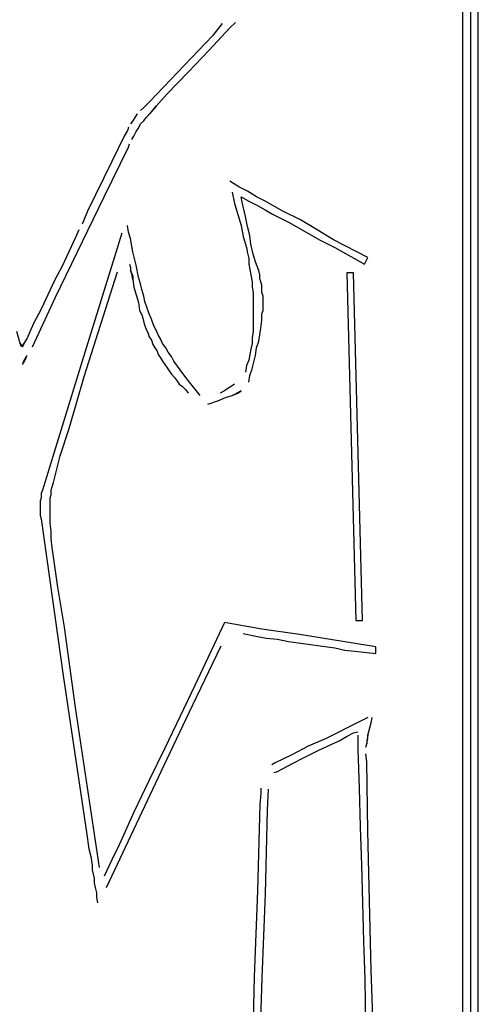
# Model space of a CAD drawing. Extents: x -41 to 268, y -43 to 179.
# Drawn here: x 228 to 234, y 54 to 65 of the extents above; entities that cross this region are included whole.
import ezdxf

# ---------------------------------------------------------------- set-up
doc = ezdxf.new("R2010")
doc.units = 0
doc.layers.get('Defpoints').update_dxf_attribs({"linetype": 'CONTINUOUS'})
doc.layers.add('35X35', color=4, linetype='CONTINUOUS')
doc.dimstyles.new('ISO-25', dxfattribs={"dimtxt": 2.5, "dimasz": 2.5, "dimexe": 1.25, "dimexo": 0.625, "dimtad": 1, "dimtxsty": 'Standard', "dimcen": 2.5, "dimadec": 0, "dimazin": 0, "dimtfac": 1, "dimtmove": 0, "dimatfit": 3, "dimfxl": 1, "dimarcsym": 0})

# ---------------------------------------------------------------- blocks, each defined once
blk = doc.blocks.new('*D6')
at = {"layer": '35X35', "color": 0, "linetype": 'Continuous', "lineweight": -2}
for p, q in [((233.205, 154.525), (184.691, 154.525)), ((184.691, 41.098), (184.691, 152.525)), ((202.434, 39.098), (184.691, 39.098))]:
    blk.add_line(p, q, dxfattribs=at)
at = {"layer": '35X35', "color": 0}
for points in [[(185.024, 152.525), (184.357, 152.525), (184.691, 154.525)], [(184.357, 41.098), (185.024, 41.098), (184.691, 39.098)]]:
    blk.add_solid(points, dxfattribs=at)
at = {"layer": 'Defpoints', "color": 0}
for p in [(184.691, 154.525), (234.205, 154.525), (203.434, 39.098)]:
    blk.add_point(p, dxfattribs=at)
at = {"layer": '35X35', "color": 0, "linetype": 'Continuous', "insert": (172.691, 96.811), "char_height": 3.175, "attachment_point": 5}
blk.add_mtext('\\A1;\\A1;104', dxfattribs=at)

msp = doc.modelspace()

# ---------------------------------------------------------------- linework, layer by layer
at = {"layer": '35X35', "linetype": 'Continuous'}
for p, q in [((233.465, 77.67696), (233.465, 21.98834)), ((233.37489, 45.17), (233.37489, 69.53084)), ((233.55654, 54.41862), (233.55654, 68.45417)), ((230.39183, 65.06774), (230.63796, 65.32811)), ((230.54642, 65.381), (230.43048, 65.23657)), ((230.63796, 65.32811), (230.70305, 65.3932)), ((230.43048, 65.23657), (230.18435, 64.97824)), ((230.1457, 64.8094), (230.39183, 65.06774)), ((230.18435, 64.97824), (229.69005, 64.45953)), ((229.89753, 64.54903), (230.1457, 64.8094)), ((229.76938, 64.40664), (229.89753, 64.54903)), ((229.62496, 64.39444), (229.58631, 64.35579)), ((229.69005, 64.45953), (229.62496, 64.39444)), ((229.76938, 64.40664), (229.69005, 64.31714)), ((229.71649, 64.34155), (229.76938, 64.40664)), ((229.52122, 64.27646), (229.49681, 64.23781)), ((229.54766, 64.31714), (229.52122, 64.27646)), ((229.62496, 64.23781), (229.6514, 64.27646)), ((229.6514, 64.27646), (229.71649, 64.34155)), ((229.69005, 64.31714), (229.6514, 64.27646)), ((229.44392, 64.16051), (229.43171, 64.12186)), ((229.49681, 64.23781), (229.47036, 64.19916)), ((229.53546, 64.10966), (229.5619, 64.14831)), ((229.5619, 64.14831), (229.58631, 64.19916)), ((229.58631, 64.19916), (229.62496, 64.23781)), ((229.39307, 64.05677), (229.25068, 63.75775)), ((229.43171, 64.12186), (229.39307, 64.05677)), ((229.48257, 64.01812), (229.50901, 64.05677)), ((229.50901, 64.05677), (229.53546, 64.10966)), ((229.15914, 63.34279), (229.44392, 63.92659)), ((229.44392, 63.92659), (229.45816, 63.96524)), ((229.25068, 63.75775), (228.96386, 63.17396)), ((230.7415, 63.46077), (230.63776, 63.52586)), ((230.84524, 63.40788), (230.7415, 63.46077)), ((228.58755, 62.16299), (229.15914, 63.34279)), ((230.6642, 63.39568), (230.69064, 63.26549)), ((230.78014, 63.2777), (230.76794, 63.34279)), ((230.76794, 63.34279), (230.85744, 63.29194)), ((230.94898, 63.34279), (230.84524, 63.40788)), ((231.05272, 63.29194), (230.94898, 63.34279)), ((230.69064, 63.26549), (230.72929, 63.13531)), ((230.79438, 63.22684), (230.78014, 63.2777)), ((230.80659, 63.16175), (230.79438, 63.22684)), ((230.85744, 63.29194), (230.96118, 63.23905)), ((230.96118, 63.23905), (231.05272, 63.18819)), ((231.2602, 63.17396), (231.05272, 63.29194)), ((228.96386, 63.17396), (228.89877, 63.01936)), ((230.72929, 63.13531), (230.76794, 63.00716)), ((230.81879, 63.1109), (230.80659, 63.16175)), ((230.84524, 62.99292), (230.81879, 63.1109)), ((231.05272, 63.18819), (231.14426, 63.13531)), ((231.14426, 63.13531), (231.32529, 63.04581)), ((231.46768, 63.07021), (231.2602, 63.17396)), ((229.44372, 62.92782), (229.43151, 63.00716)), ((230.76794, 63.00716), (230.79438, 62.87697)), ((230.87168, 62.88918), (230.84524, 62.99292)), ((231.32529, 63.04581), (231.50633, 62.94206)), ((231.66296, 62.95427), (231.46768, 63.07021)), ((228.86012, 62.95427), (228.82147, 62.86273)), ((229.36642, 62.91562), (228.89857, 61.39815)), ((229.47016, 62.85053), (229.44372, 62.92782)), ((230.79438, 62.87697), (230.83303, 62.74679)), ((230.88389, 62.78544), (230.87168, 62.88918)), ((231.50633, 62.94206), (231.6894, 62.83832)), ((231.8562, 62.83832), (231.66296, 62.95427)), ((228.82147, 62.86273), (228.66688, 62.5271)), ((229.4966, 62.6939), (229.47016, 62.85053)), ((230.91033, 62.66949), (230.88389, 62.78544)), ((231.6894, 62.83832), (231.87044, 62.74679)), ((232.25896, 62.63084), (231.8562, 62.83832)), ((229.53525, 62.5393), (229.4966, 62.6939)), ((230.83303, 62.74679), (230.84524, 62.68169)), ((230.84524, 62.68169), (230.85744, 62.6166)), ((230.93677, 62.57795), (230.91033, 62.66949)), ((231.87044, 62.74679), (232.22032, 62.55151)), ((228.66688, 62.5271), (228.57534, 62.35827)), ((229.45795, 62.55151), (229.47016, 62.51286)), ((229.5617, 62.39691), (229.53525, 62.5393)), ((230.85744, 62.6166), (230.85744, 62.55151)), ((230.85744, 62.55151), (230.87168, 62.48642)), ((230.97542, 62.47421), (230.93677, 62.57795)), ((232.22032, 62.55151), (232.25896, 62.63084)), ((228.92501, 61.22932), (229.31556, 62.46201)), ((229.47016, 62.51286), (229.47016, 62.47421)), ((229.47016, 62.47421), (229.4966, 62.40912)), ((229.48236, 62.43556), (229.47016, 62.47421)), ((229.4966, 62.37047), (229.48236, 62.43556)), ((229.4966, 62.40912), (229.4966, 62.37047)), ((230.87168, 62.48642), (230.88389, 62.42336)), ((230.88389, 62.42336), (230.89812, 62.34403)), ((230.98763, 62.42336), (230.97542, 62.47421)), ((230.98763, 62.38268), (230.98763, 62.42336)), ((232.09013, 62.44879), (232.01283, 62.44879)), ((232.01283, 62.44879), (232.11657, 58.3622)), ((232.19387, 58.3622), (232.09013, 62.44879)), ((228.57534, 62.35827), (228.49804, 62.18943)), ((229.4966, 62.37047), (229.50881, 62.27893)), ((229.58611, 62.31758), (229.5617, 62.39691)), ((229.60034, 62.25453), (229.58611, 62.31758)), ((230.89812, 62.34403), (230.89812, 62.27893)), ((231.00187, 62.34403), (230.98763, 62.38268)), ((231.01407, 62.30538), (231.00187, 62.34403)), ((231.01407, 62.25453), (231.01407, 62.30538)), ((228.49804, 62.18943), (228.41871, 62.0206)), ((229.50881, 62.27893), (229.53525, 62.18943)), ((229.53525, 62.18943), (229.5617, 62.0979)), ((229.62679, 62.17519), (229.60034, 62.25453)), ((229.63899, 62.11214), (229.62679, 62.17519)), ((230.89812, 62.27893), (230.91033, 62.21588)), ((230.91033, 62.21588), (230.91033, 62.15078)), ((231.01407, 62.21588), (231.01407, 62.25453)), ((231.02628, 62.17519), (231.01407, 62.21588)), ((231.02628, 62.13654), (231.02628, 62.17519)), ((228.31497, 61.57919), (228.58755, 62.16299)), ((229.5617, 62.0979), (229.5739, 62.00636)), ((229.66544, 62.0328), (229.63899, 62.11214)), ((230.91033, 62.15078), (230.91033, 62.08569)), ((230.91033, 62.08569), (230.91033, 62.0206)), ((231.02628, 62.0979), (231.02628, 62.13654)), ((231.02628, 62.04704), (231.02628, 62.0979)), ((228.41871, 62.0206), (228.32921, 61.85177)), ((229.5739, 62.00636), (229.60034, 61.95551)), ((229.60034, 61.95551), (229.61255, 61.91686)), ((229.68985, 61.96771), (229.66544, 62.0328)), ((229.71629, 61.90262), (229.68985, 61.96771)), ((230.91033, 62.0206), (230.91033, 61.95551)), ((230.91033, 61.95551), (230.91033, 61.89041)), ((231.01407, 61.96771), (231.02628, 62.00636)), ((231.01407, 61.92906), (231.01407, 61.96771)), ((231.02628, 62.00636), (231.02628, 62.04704)), ((228.32921, 61.85177), (228.24988, 61.67073)), ((229.61255, 61.91686), (229.62679, 61.86397)), ((229.62679, 61.86397), (229.63899, 61.82532)), ((229.63899, 61.82532), (229.6512, 61.78667)), ((229.74273, 61.82532), (229.71629, 61.90262)), ((229.76918, 61.77447), (229.74273, 61.82532)), ((230.91033, 61.89041), (230.91033, 61.82532)), ((230.91033, 61.82532), (230.91033, 61.76023)), ((231.00187, 61.79888), (231.01407, 61.89041)), ((231.01407, 61.89041), (231.01407, 61.92906)), ((228.17258, 61.61784), (228.13393, 61.76023)), ((229.6512, 61.78667), (229.67764, 61.73582)), ((229.67764, 61.73582), (229.68985, 61.69514)), ((229.79359, 61.72158), (229.76918, 61.77447)), ((229.82003, 61.67073), (229.79359, 61.72158)), ((230.91033, 61.76023), (230.89812, 61.68293)), ((230.97542, 61.64428), (230.98763, 61.72158)), ((230.98763, 61.72158), (231.00187, 61.79888)), ((228.18682, 61.57919), (228.17258, 61.61784)), ((228.17258, 61.61784), (228.19903, 61.57919)), ((228.24988, 61.67073), (228.18682, 61.57919)), ((228.19903, 61.57919), (228.24988, 61.67073)), ((229.68985, 61.69514), (229.71629, 61.65649)), ((229.71629, 61.65649), (229.73053, 61.60563)), ((229.73053, 61.60563), (229.75494, 61.56699)), ((229.84648, 61.61784), (229.82003, 61.67073)), ((229.88512, 61.56699), (229.84648, 61.61784)), ((230.89812, 61.61784), (230.88389, 61.55275)), ((230.89812, 61.68293), (230.89812, 61.61784)), ((230.94898, 61.56699), (230.97542, 61.64428)), ((229.75494, 61.56699), (229.78138, 61.52834)), ((229.78138, 61.52834), (229.79359, 61.48765)), ((229.79359, 61.48765), (229.82003, 61.44901)), ((229.91157, 61.5141), (229.88512, 61.56699)), ((229.95022, 61.46325), (229.91157, 61.5141)), ((230.87168, 61.48765), (230.85744, 61.42256)), ((230.88389, 61.55275), (230.87168, 61.48765)), ((230.93677, 61.47545), (230.94898, 61.56699)), ((228.19903, 61.37171), (228.23767, 61.4368)), ((228.21123, 61.41036), (228.19903, 61.37171)), ((228.24988, 61.47545), (228.21123, 61.41036)), ((228.23767, 61.4368), (228.24988, 61.47545)), ((228.89857, 61.39815), (228.66667, 60.64552)), ((229.82003, 61.44901), (229.84648, 61.41036)), ((229.84648, 61.41036), (229.87292, 61.37171)), ((229.87292, 61.37171), (229.89936, 61.33306)), ((229.97666, 61.41036), (229.95022, 61.46325)), ((230.05396, 61.30662), (229.97666, 61.41036)), ((230.85744, 61.42256), (230.83303, 61.3595)), ((230.89812, 61.31882), (230.93677, 61.47545)), ((229.89936, 61.33306), (229.92377, 61.29441)), ((229.92377, 61.29441), (229.95022, 61.25576)), ((229.95022, 61.25576), (229.98886, 61.21508)), ((230.13125, 61.20288), (230.05396, 61.30662)), ((230.83303, 61.3595), (230.81879, 61.28017)), ((230.87168, 61.24152), (230.89812, 61.31882)), ((228.83551, 60.9181), (228.92501, 61.22932)), ((229.98886, 61.21508), (230.01531, 61.17643)), ((230.01531, 61.17643), (230.04175, 61.13778)), ((230.04175, 61.13778), (230.0804, 61.11134)), ((230.28788, 61.0076), (230.13125, 61.20288)), ((230.69064, 61.13778), (230.64996, 61.11134)), ((230.85744, 61.16423), (230.87168, 61.24152)), ((230.0804, 61.11134), (230.11905, 61.07269)), ((230.11905, 61.07269), (230.14549, 61.03404)), ((230.57266, 61.06049), (230.52181, 61.03404)), ((230.61131, 61.08693), (230.57266, 61.06049)), ((230.64996, 61.11134), (230.61131, 61.08693)), ((230.6642, 61.0076), (230.72929, 61.03404)), ((230.70285, 61.02184), (230.6642, 61.0076)), ((230.76794, 61.06049), (230.70285, 61.02184)), ((230.72929, 61.03404), (230.76794, 61.06049)), ((228.74397, 60.60687), (228.83551, 60.9181)), ((230.37739, 60.90386), (230.41807, 60.9181)), ((230.41807, 60.9181), (230.45672, 60.9303)), ((230.45672, 60.9303), (230.49537, 60.94454)), ((230.49537, 60.94454), (230.5869, 60.98319)), ((230.5869, 60.98319), (230.62555, 60.99539)), ((230.62555, 60.99539), (230.6642, 61.0076)), ((228.66667, 60.64552), (228.43275, 59.89289)), ((228.64023, 60.29565), (228.74397, 60.60687)), ((228.60158, 60.13902), (228.64023, 60.29565)), ((228.56293, 59.98443), (228.60158, 60.13902)), ((228.54869, 59.93154), (228.56293, 59.98443)), ((228.43275, 59.89289), (228.42054, 59.85424)), ((228.53649, 59.89289), (228.54869, 59.93154)), ((228.53649, 59.84), (228.53649, 59.89289)), ((228.42054, 59.80135), (228.4063, 59.76271)), ((228.4063, 59.76271), (228.4063, 59.72406)), ((228.42054, 59.85424), (228.42054, 59.80135)), ((228.52428, 59.80135), (228.53649, 59.84)), ((228.52428, 59.7505), (228.52428, 59.80135)), ((228.52428, 59.69761), (228.52428, 59.7505)), ((228.4063, 59.72406), (228.4063, 59.68541)), ((228.4063, 59.68541), (228.4063, 59.63252)), ((228.4063, 59.63252), (228.4063, 59.59387)), ((228.52428, 59.65896), (228.52428, 59.69761)), ((228.52428, 59.60811), (228.52428, 59.65896)), ((228.4063, 59.59387), (228.42054, 59.55522)), ((228.42054, 59.55522), (228.54869, 58.63376)), ((228.52428, 59.55522), (228.52428, 59.60811)), ((228.52428, 59.50437), (228.52428, 59.55522)), ((228.53649, 59.41283), (228.52428, 59.50437)), ((228.53649, 59.3213), (228.53649, 59.41283)), ((228.54869, 59.21756), (228.53649, 59.3213)), ((228.61379, 58.75174), (228.54869, 59.21756)), ((228.69108, 58.28389), (228.61379, 58.75174)), ((228.54869, 58.63376), (228.67888, 57.71433)), ((232.11657, 58.3622), (232.19387, 58.3622)), ((228.82127, 57.33801), (228.69108, 58.28389)), ((230.57266, 58.33677), (230.22279, 57.59635)), ((231.01407, 58.25744), (230.57266, 58.33677)), ((231.45548, 58.19438), (231.01407, 58.25744)), ((230.79438, 58.20659), (230.92253, 58.18015)), ((230.92253, 58.18015), (231.06492, 58.1537)), ((231.06492, 58.1537), (231.19511, 58.1415)), ((231.19511, 58.1415), (231.32529, 58.11505)), ((232.3505, 58.04996), (231.45548, 58.19438)), ((230.19635, 57.36242), (230.53401, 58.0642)), ((231.32529, 58.11505), (231.87044, 58.03776)), ((231.87044, 58.03776), (231.98639, 58.01131)), ((231.98639, 58.01131), (232.10437, 57.99911)), ((232.3505, 57.97266), (232.3505, 58.04996)), ((232.10437, 57.99911), (232.3505, 57.97266)), ((228.67888, 57.71433), (228.95145, 55.8714)), ((230.22279, 57.59635), (229.87292, 56.85795)), ((229.10605, 55.45643), (228.82127, 57.33801)), ((229.85868, 56.65047), (230.19635, 57.36242)), ((232.25957, 57.21983), (232.15583, 57.16897)), ((232.29822, 57.15677), (232.31043, 57.21983)), ((232.15583, 57.16897), (231.76731, 56.9737)), ((232.25957, 57.01235), (232.29822, 57.15677)), ((231.76731, 56.9737), (231.5578, 56.8842)), ((231.92191, 56.94725), (232.01344, 57.00014)), ((232.01344, 57.00014), (232.09074, 57.03879)), ((232.09074, 57.03879), (232.14159, 57.05099)), ((232.14159, 57.01235), (232.14159, 56.96149)), ((232.14159, 56.96149), (232.14159, 56.84351)), ((232.25957, 57.01235), (232.24533, 56.94725)), ((232.24533, 56.9086), (232.25957, 56.9737)), ((232.25957, 56.9737), (232.25957, 57.01235)), ((229.87292, 56.85795), (229.68985, 56.48164)), ((231.5578, 56.8842), (231.36455, 56.78045)), ((231.67578, 56.83131), (231.84461, 56.9086)), ((231.84461, 56.9086), (231.92191, 56.94725)), ((232.23313, 56.86996), (232.24533, 56.9086)), ((232.24533, 56.94725), (232.24533, 56.9086)), ((231.36455, 56.78045), (231.16928, 56.68892)), ((231.36455, 56.67671), (231.51915, 56.75401)), ((231.51915, 56.75401), (231.67578, 56.83131)), ((232.14159, 56.84351), (232.15583, 56.3899)), ((232.24533, 56.70112), (232.23313, 56.79266)), ((229.18538, 55.22251), (229.85868, 56.65047)), ((231.16928, 56.68892), (231.13063, 56.66247)), ((231.19572, 56.58518), (231.36455, 56.67671)), ((232.25957, 55.88543), (232.24533, 56.70112)), ((231.15707, 56.57297), (231.19572, 56.58518)), ((229.68985, 56.48164), (229.50881, 56.10532)), ((231.00044, 56.3899), (231.00044, 56.32481)), ((232.15583, 56.3899), (232.16804, 55.93629)), ((231.00044, 56.32481), (230.98824, 56.19666)), ((231.07977, 56.13156), (231.09198, 56.37769)), ((230.98824, 56.19666), (230.96179, 55.18366)), ((229.50881, 56.10532), (229.33997, 55.72901)), ((231.05333, 55.14501), (231.07977, 56.13156)), ((232.16804, 55.93629), (232.18228, 55.48267)), ((228.95145, 55.8714), (228.9779, 55.67612)), ((232.29822, 54.24999), (232.25957, 55.88543)), ((229.33997, 55.72901), (229.25047, 55.54797)), ((228.9779, 55.67612), (229.00231, 55.58662)), ((229.00231, 55.58662), (229.01655, 55.48288)), ((229.01655, 55.48288), (229.01655, 55.42999)), ((229.25047, 55.54797), (229.15894, 55.35269)), ((232.18228, 55.48267), (232.19448, 55.04127)), ((229.01655, 55.42999), (229.02875, 55.37914)), ((229.02875, 55.37914), (229.04299, 55.32625)), ((229.04299, 55.32625), (229.04299, 55.27539)), ((229.04299, 55.27539), (229.0552, 55.22251)), ((229.0552, 55.22251), (229.0674, 55.15741)), ((229.0674, 55.15741), (229.0674, 55.10656)), ((230.96179, 55.18366), (230.92314, 54.17269)), ((231.01468, 54.15845), (231.05333, 55.14501)), ((229.0674, 55.10656), (229.08164, 55.04147)), ((232.19448, 55.04127), (232.20669, 54.58765)), ((232.20669, 54.58765), (232.22093, 54.14624)), ((233.55654, 47.40084), (233.55654, 54.41862)), ((232.34908, 52.61454), (232.29822, 54.24999)), ((230.92314, 54.17269), (230.91094, 53.66619)), ((231.00044, 53.66619), (231.01468, 54.15845)), ((232.22093, 54.14624), (232.23313, 53.25122))]:
    msp.add_line(p, q, dxfattribs=at)

# ---------------------------------------------------------------- dimensions: what is measured, and where the dimension line sits
dim = msp.add_linear_dim(base=(184.69078, 154.52469), p1=(203.4344, 39.09809), p2=(234.20462, 154.52469), angle=90, text='\\A1;104', dimstyle='ISO-25', override={"dimtxt": 3.175, "dimasz": 2, "dimexe": 0, "dimexo": 1, "dimgap": 2, "dimtad": 0, "dimtih": 1, "dimtoh": 1, "dimdec": 4, "dimzin": 0, "dimdsep": 46, "dimtxsty": 'Standard', "dimcen": 1, "dimtdec": 4, "dimtofl": 0, "dimtmove": 2, "dimtfill": 0, "dimtfillclr": 0, "dimtolj": 1, "dimtzin": 0}, dxfattribs=at)
dim.commit()
dim.dimension.update_dxf_attribs({"geometry": '*D6', "text_midpoint": (172.69078, 96.81139), "dimtype": 160})

doc.saveas('drawing.dxf')
